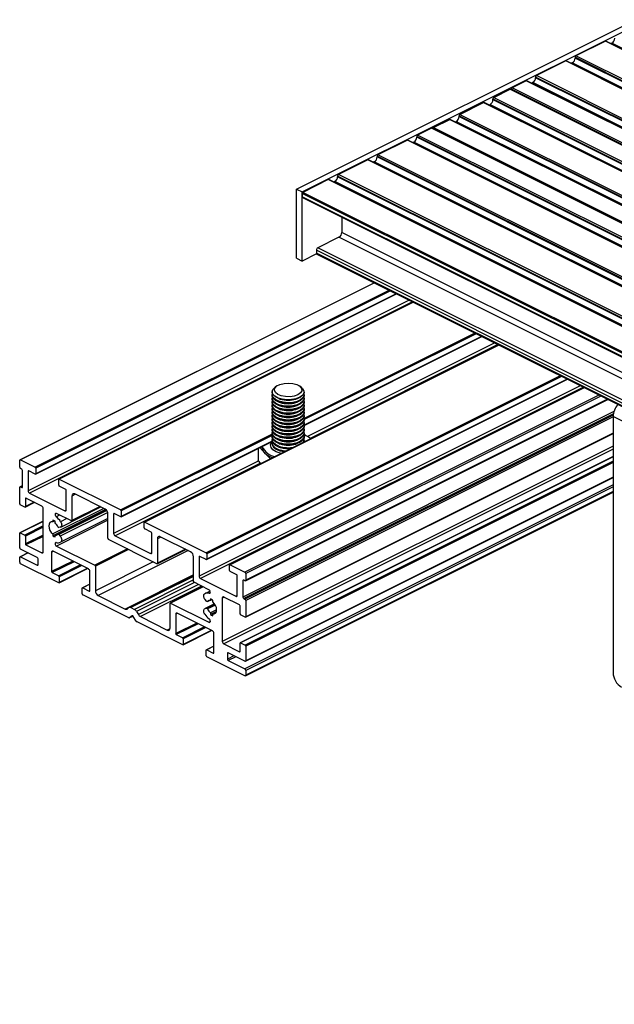
# Model space of a CAD drawing. Units: millimetres. Extents: x 967 to 1795, y 3 to 585.
# Drawn here: x 1367 to 1404, y 188 to 250 of the extents above; entities that cross this region are included whole.
import ezdxf

# ---------------------------------------------------------------- set-up
doc = ezdxf.new("R2010")
doc.units = ezdxf.units.MM

msp = doc.modelspace()

# ---------------------------------------------------------------- linework, layer by layer
at = {"color": 7, "linetype": 'Continuous', "lineweight": 25}
for p, q in [((1384.417, 239.488), (1405.63, 250.095)), ((1384.771, 239.311), (1405.984, 249.918)), ((1403.734, 248.749), (1401.895, 247.83)), ((1536.273, 182.48), (1403.734, 248.749)), ((1536.292, 182.489), (1403.767, 248.752)), ((1404.14, 248.628), (1404.077, 248.596)), ((1536.355, 182.521), (1404.14, 248.628)), ((1534.434, 181.561), (1401.895, 247.83)), ((1401.259, 247.512), (1399.42, 246.593)), ((1533.798, 181.242), (1401.259, 247.512)), ((1533.817, 181.252), (1401.292, 247.514)), ((1401.665, 247.391), (1401.602, 247.359)), ((1533.88, 181.283), (1401.665, 247.391)), ((1401.842, 247.739), (1401.842, 247.695)), ((1534.316, 181.502), (1401.842, 247.739)), ((1534.273, 181.48), (1401.842, 247.695)), ((1531.959, 180.323), (1399.42, 246.593)), ((1398.784, 246.274), (1397.9, 245.832)), ((1531.323, 180.005), (1398.784, 246.274)), ((1531.342, 180.014), (1398.817, 246.276)), ((1399.19, 246.153), (1399.128, 246.121)), ((1531.405, 180.046), (1399.19, 246.153)), ((1399.367, 246.501), (1399.367, 246.458)), ((1531.841, 180.264), (1399.367, 246.501)), ((1531.798, 180.242), (1399.367, 246.458)), ((1396.756, 245.228), (1397.772, 245.736)), ((1397.772, 245.736), (1530.279, 179.483)), ((1530.298, 179.492), (1397.806, 245.738)), ((1397.852, 245.744), (1397.852, 245.715)), ((1530.326, 179.507), (1397.852, 245.744)), ((1530.439, 179.563), (1397.9, 245.832)), ((1394.635, 244.167), (1396.12, 244.91)), ((1396.12, 244.91), (1528.626, 178.657)), ((1528.645, 178.666), (1396.153, 244.912)), ((1396.463, 244.757), (1396.526, 244.788)), ((1396.526, 244.788), (1528.708, 178.697)), ((1396.703, 245.093), (1396.703, 245.137)), ((1396.703, 245.137), (1529.145, 178.916)), ((1396.703, 245.093), (1529.101, 178.894)), ((1396.756, 245.228), (1529.263, 178.975)), ((1394.582, 244.033), (1394.582, 244.076)), ((1394.582, 244.076), (1527.023, 177.855)), ((1394.635, 244.167), (1527.141, 177.914)), ((1392.982, 243.341), (1393.998, 243.849)), ((1393.998, 243.849), (1526.505, 177.596)), ((1526.524, 177.605), (1394.032, 243.851)), ((1394.342, 243.696), (1394.405, 243.728)), ((1394.405, 243.728), (1526.587, 177.637)), ((1394.582, 244.033), (1526.98, 177.833)), ((1392.849, 243.307), (1391.983, 242.874)), ((1524.522, 176.604), (1391.983, 242.874)), ((1525.388, 177.038), (1392.849, 243.307)), ((1525.407, 177.047), (1392.883, 243.309)), ((1392.982, 243.341), (1525.488, 177.088)), ((1391.347, 242.556), (1389.508, 241.637)), ((1523.886, 176.286), (1391.347, 242.556)), ((1523.905, 176.296), (1391.38, 242.558)), ((1391.753, 242.434), (1391.69, 242.403)), ((1523.968, 176.327), (1391.753, 242.434)), ((1391.93, 242.782), (1391.93, 242.739)), ((1524.404, 176.545), (1391.93, 242.782)), ((1524.361, 176.524), (1391.93, 242.739)), ((1522.047, 175.367), (1389.508, 241.637)), ((1388.872, 241.318), (1387.033, 240.399)), ((1521.411, 175.049), (1388.872, 241.318)), ((1521.43, 175.058), (1388.905, 241.32)), ((1389.278, 241.197), (1389.215, 241.165)), ((1521.493, 175.09), (1389.278, 241.197)), ((1389.455, 241.545), (1389.455, 241.502)), ((1521.929, 175.308), (1389.455, 241.545)), ((1521.886, 175.286), (1389.455, 241.502)), ((1519.572, 174.13), (1387.033, 240.399)), ((1386.397, 240.081), (1384.806, 239.285)), ((1518.936, 173.811), (1386.397, 240.081)), ((1518.955, 173.821), (1386.43, 240.083)), ((1386.803, 239.959), (1386.741, 239.928)), ((1519.018, 173.852), (1386.803, 239.959)), ((1386.98, 240.308), (1386.98, 240.264)), ((1519.454, 174.071), (1386.98, 240.308)), ((1519.411, 174.049), (1386.98, 240.264)), ((1384.417, 239.488), (1384.771, 239.311)), ((1384.417, 235.158), (1384.417, 239.488)), ((1384.771, 234.981), (1384.771, 239.311)), ((1517.353, 172.933), (1384.771, 239.224)), ((1384.771, 239.224), (1384.771, 239.008)), ((1517.353, 173.012), (1384.806, 239.285)), ((1517.353, 172.717), (1384.771, 239.008)), ((1384.79, 238.967), (1517.353, 172.686)), ((1387.245, 237.74), (1387.245, 236.781)), ((1517.353, 171.727), (1387.245, 236.781)), ((1387.069, 236.476), (1385.743, 235.813)), ((1517.353, 171.334), (1387.069, 236.476)), ((1385.654, 235.661), (1385.654, 235.488)), ((1517.353, 169.812), (1385.654, 235.661)), ((1517.353, 169.638), (1385.654, 235.488)), ((1517.353, 170.008), (1385.743, 235.813)), ((1384.417, 235.158), (1384.771, 234.981)), ((1385.672, 235.432), (1384.771, 234.981)), ((1385.687, 235.42), (1517.353, 169.587)), ((1389.281, 233.623), (1367.112, 222.539)), ((1389.3, 233.614), (1367.146, 222.537)), ((1390.219, 233.154), (1368.065, 222.077)), ((1390.298, 233.115), (1368.101, 222.016)), ((1391.466, 232.531), (1367.623, 220.609)), ((1391.662, 232.432), (1367.712, 220.457)), ((1368.088, 221.643), (1390.665, 232.931)), ((1390.644, 232.942), (1368.101, 221.67)), ((1391.709, 232.409), (1369.545, 221.327)), ((1391.722, 232.403), (1369.568, 221.326)), ((1395.992, 230.268), (1384.883, 224.714)), ((1395.566, 230.48), (1384.884, 225.139)), ((1384.886, 224.694), (1396.012, 230.258)), ((1395.645, 230.441), (1384.887, 225.062)), ((1397.056, 229.735), (1374.893, 218.654)), ((1397.069, 229.729), (1374.915, 218.652)), ((1396.813, 229.857), (1385.097, 223.999)), ((1397.01, 229.759), (1385.265, 223.886)), ((1400.914, 227.807), (1378.76, 216.73)), ((1378.783, 216.295), (1401.36, 227.584)), ((1400.993, 227.767), (1378.796, 216.669)), ((1401.339, 227.594), (1378.796, 216.322)), ((1402.161, 227.183), (1378.318, 215.262)), ((1402.357, 227.085), (1378.407, 215.11)), ((1402.404, 227.062), (1380.24, 215.98)), ((1402.417, 227.055), (1380.263, 215.978)), ((1383.183, 227.169), (1383.07, 227.089)), ((1384.703, 227.089), (1384.59, 227.169)), ((1403.336, 226.596), (1381.182, 215.519)), ((1381.216, 214.975), (1403.896, 226.316)), ((1403.454, 226.537), (1381.235, 215.427)), ((1403.865, 226.331), (1381.235, 215.016)), ((1382.887, 226.8), (1382.887, 226.788)), ((1382.887, 226.62), (1382.887, 226.571)), ((1382.887, 226.403), (1382.887, 226.355)), ((1383.321, 226.376), (1383.399, 226.349)), ((1384.374, 226.349), (1384.452, 226.376)), ((1384.887, 226.788), (1384.887, 226.8)), ((1384.887, 226.571), (1384.887, 226.62)), ((1384.887, 226.355), (1384.887, 226.403)), ((1382.887, 226.187), (1382.887, 226.138)), ((1382.887, 225.97), (1382.887, 225.922)), ((1382.887, 225.754), (1382.887, 225.705)), ((1383.321, 226.159), (1383.399, 226.132)), ((1383.321, 225.943), (1383.399, 225.916)), ((1383.321, 225.726), (1383.399, 225.699)), ((1384.374, 226.132), (1384.452, 226.159)), ((1384.374, 225.916), (1384.452, 225.943)), ((1384.374, 225.699), (1384.452, 225.726)), ((1384.887, 226.138), (1384.887, 226.187)), ((1384.887, 225.922), (1384.887, 225.97)), ((1384.887, 225.705), (1384.887, 225.754)), ((1404.27, 225.563), (1381.058, 213.957)), ((1404.234, 225.427), (1381.111, 213.865)), ((1404.222, 225.35), (1381.182, 213.83)), ((1404.216, 225.229), (1381.235, 213.739)), ((1382.887, 225.537), (1382.887, 225.489)), ((1382.887, 225.321), (1382.887, 225.272)), ((1382.887, 225.104), (1382.887, 225.056)), ((1383.321, 225.51), (1383.399, 225.483)), ((1383.321, 225.293), (1383.399, 225.266)), ((1383.321, 225.077), (1383.399, 225.05)), ((1384.374, 225.483), (1384.452, 225.51)), ((1384.374, 225.266), (1384.452, 225.293)), ((1384.374, 225.05), (1384.452, 225.077)), ((1384.887, 225.489), (1384.887, 225.537)), ((1384.887, 225.272), (1384.887, 225.321)), ((1384.887, 225.056), (1384.887, 225.104)), ((1404.216, 225.251), (1404.216, 209.229)), ((1405.1, 224.809), (1404.216, 225.251)), ((1382.887, 224.888), (1382.887, 224.839)), ((1382.887, 224.671), (1382.887, 224.623)), ((1382.887, 224.455), (1382.887, 224.406)), ((1383.321, 224.86), (1383.399, 224.833)), ((1383.321, 224.644), (1383.399, 224.617)), ((1383.321, 224.427), (1383.399, 224.4)), ((1384.374, 224.833), (1384.452, 224.86)), ((1384.374, 224.617), (1384.452, 224.644)), ((1384.374, 224.4), (1384.452, 224.427)), ((1384.887, 224.839), (1384.887, 224.888)), ((1384.887, 224.623), (1384.887, 224.671)), ((1384.887, 224.406), (1384.887, 224.455)), ((1382.891, 224.143), (1373.413, 219.404)), ((1382.89, 224.064), (1373.448, 219.343)), ((1381.222, 212.694), (1404.216, 224.191)), ((1404.216, 224.212), (1381.235, 212.721)), ((1382.887, 224.238), (1382.887, 224.19)), ((1382.887, 224.022), (1382.887, 223.973)), ((1382.887, 223.805), (1382.887, 223.757)), ((1383.321, 224.211), (1383.399, 224.184)), ((1383.321, 223.994), (1383.399, 223.967)), ((1383.321, 223.778), (1383.399, 223.751)), ((1384.374, 224.184), (1384.452, 224.211)), ((1384.374, 223.967), (1384.452, 223.994)), ((1384.374, 223.751), (1384.452, 223.778)), ((1384.959, 224.096), (1384.879, 224.1)), ((1384.887, 224.19), (1384.887, 224.238)), ((1384.887, 223.973), (1384.887, 224.022)), ((1384.887, 223.757), (1384.887, 223.805)), ((1385.007, 224.045), (1384.959, 224.096)), ((1373.435, 218.969), (1382.894, 223.698)), ((1382.89, 223.717), (1373.448, 218.996)), ((1404.216, 223.405), (1379.768, 211.181)), ((1404.216, 223.209), (1379.856, 211.029)), ((1382.017, 223.26), (1382.017, 222.514)), ((1382.11, 223.307), (1382.416, 222.981)), ((1382.262, 223.382), (1382.262, 223.326)), ((1382.887, 223.589), (1382.887, 223.543)), ((1383.321, 223.561), (1383.399, 223.534)), ((1383.321, 223.344), (1383.399, 223.318)), ((1384.374, 223.534), (1384.452, 223.561)), ((1384.872, 223.673), (1384.88, 223.647)), ((1384.879, 223.694), (1384.908, 223.661)), ((1367.093, 222.087), (1367.093, 222.498)), ((1367.146, 222.537), (1368.065, 222.077)), ((1404.216, 222.745), (1380.894, 211.085)), ((1404.216, 222.733), (1380.917, 211.083)), ((1382.174, 222.294), (1382.017, 222.514)), ((1382.416, 222.981), (1382.778, 222.596)), ((1367.217, 221.96), (1367.146, 221.996)), ((1368.101, 222.016), (1368.101, 221.67)), ((1382.046, 222.473), (1372.971, 217.936)), ((1382.149, 222.328), (1373.059, 217.783)), ((1404.216, 222.45), (1381.2, 210.942)), ((1404.216, 222.371), (1381.235, 210.881)), ((1367.27, 220.851), (1367.27, 221.869)), ((1367.667, 221.844), (1367.623, 221.822)), ((1367.623, 221.822), (1367.623, 220.609)), ((1368.065, 221.644), (1367.659, 221.848)), ((1369.532, 220.954), (1369.532, 221.3)), ((1369.568, 221.326), (1373.413, 219.404)), ((1381.216, 209.931), (1404.216, 221.431)), ((1404.216, 221.462), (1381.235, 209.971)), ((1367.093, 219.792), (1367.093, 220.81)), ((1367.27, 220.929), (1367.112, 220.85)), ((1367.27, 220.91), (1367.146, 220.848)), ((1367.146, 220.848), (1367.217, 220.813)), ((1367.269, 220.839), (1367.217, 220.813)), ((1369.974, 220.69), (1369.568, 220.893)), ((1404.216, 220.974), (1381.182, 209.457)), ((1404.216, 220.856), (1381.235, 209.365)), ((1367.49, 220.135), (1367.446, 220.113)), ((1367.446, 220.113), (1367.446, 219.615)), ((1368.472, 219.644), (1367.482, 220.139)), ((1367.712, 220.457), (1369.921, 219.352)), ((1370.01, 219.416), (1370.01, 220.629)), ((1370.58, 220.387), (1370.363, 220.279)), ((1370.363, 220.279), (1370.363, 218.741)), ((1372.44, 219.457), (1370.54, 220.407)), ((1381.216, 209.022), (1404.216, 220.522)), ((1404.216, 220.553), (1381.235, 209.062)), ((1367.411, 219.59), (1367.128, 219.731)), ((1367.433, 219.588), (1368.008, 219.876)), ((1367.988, 219.886), (1367.446, 219.615)), ((1368.56, 216.785), (1368.56, 219.491)), ((1372.356, 219.499), (1369.161, 217.902)), ((1372.464, 219.443), (1369.161, 217.791)), ((1372.489, 219.424), (1369.302, 217.831)), ((1369.656, 218.337), (1372.167, 219.593)), ((1370.35, 218.714), (1372.138, 219.608)), ((1372.117, 219.618), (1370.363, 218.741)), ((1369.59, 219.085), (1369.376, 218.978)), ((1370.328, 218.716), (1369.395, 219.182)), ((1372.514, 219.401), (1369.493, 217.89)), ((1372.54, 219.369), (1369.543, 217.87)), ((1372.602, 219.248), (1369.632, 217.763)), ((1372.617, 218.877), (1369.655, 217.396)), ((1370.034, 218.863), (1369.655, 218.673)), ((1370.008, 219.395), (1369.921, 219.352)), ((1372.617, 217.615), (1372.617, 219.152)), ((1373.014, 219.17), (1372.971, 219.148)), ((1372.971, 219.148), (1372.971, 217.936)), ((1373.413, 218.97), (1373.006, 219.174)), ((1373.448, 219.343), (1373.448, 218.996)), ((1368.56, 218.706), (1367.106, 217.979)), ((1368.56, 218.693), (1367.128, 217.977)), ((1368.56, 218.411), (1367.411, 217.836)), ((1368.56, 218.332), (1367.446, 217.775)), ((1369.161, 218.772), (1369.161, 218.662)), ((1369.276, 218.719), (1369.161, 218.662)), ((1369.302, 218.591), (1369.302, 218.701)), ((1372.617, 218.758), (1369.395, 217.147)), ((1369.632, 218.329), (1369.543, 218.311)), ((1374.88, 218.28), (1374.88, 218.627)), ((1374.915, 218.652), (1378.76, 216.73)), ((1375.322, 218.016), (1374.915, 218.219)), ((1367.093, 217.042), (1367.093, 217.952)), ((1367.128, 217.977), (1367.411, 217.836)), ((1368.56, 217.834), (1367.446, 217.277)), ((1367.446, 217.775), (1367.446, 217.277)), ((1368.56, 217.755), (1367.482, 217.216)), ((1369.161, 217.902), (1369.161, 217.791)), ((1369.302, 217.721), (1369.302, 217.831)), ((1369.543, 217.87), (1369.632, 217.763)), ((1373.059, 217.783), (1375.269, 216.678)), ((1375.357, 216.742), (1375.357, 217.955)), ((1375.927, 217.713), (1375.711, 217.605)), ((1375.711, 217.605), (1375.711, 216.068)), ((1377.788, 216.783), (1375.888, 217.733)), ((1368.189, 216.43), (1367.146, 216.951)), ((1367.482, 217.216), (1368.472, 216.721)), ((1369.395, 217.147), (1371.795, 215.947)), ((1373.83, 216.965), (1371.795, 215.947)), ((1375.675, 216.042), (1372.653, 217.554)), ((1367.093, 216.133), (1367.093, 216.436)), ((1367.603, 216.722), (1367.112, 216.477)), ((1367.622, 216.713), (1367.146, 216.475)), ((1367.146, 216.475), (1368.189, 215.953)), ((1368.242, 215.992), (1368.242, 216.338)), ((1368.558, 216.764), (1368.472, 216.721)), ((1369.199, 216.812), (1369.09, 216.758)), ((1369.09, 216.758), (1369.09, 215.546)), ((1371.389, 215.717), (1369.179, 216.822)), ((1373.909, 216.925), (1371.831, 215.886)), ((1377.636, 216.859), (1372.007, 214.044)), ((1375.355, 216.722), (1375.269, 216.678)), ((1375.698, 216.041), (1377.485, 216.934)), ((1377.464, 216.945), (1375.711, 216.068)), ((1377.965, 214.897), (1377.965, 216.478)), ((1378.362, 216.496), (1378.318, 216.474)), ((1378.318, 216.474), (1378.318, 215.262)), ((1378.76, 216.297), (1378.354, 216.5)), ((1378.796, 216.669), (1378.796, 216.322)), ((1369.532, 214.848), (1367.146, 216.042)), ((1368.241, 215.979), (1368.189, 215.953)), ((1370.411, 216.206), (1369.09, 215.546)), ((1370.49, 216.167), (1369.126, 215.485)), ((1370.896, 215.963), (1369.532, 215.281)), ((1369.555, 214.847), (1371.342, 215.741)), ((1370.975, 215.924), (1369.568, 215.22)), ((1371.321, 215.751), (1369.568, 214.874)), ((1375.446, 216.157), (1371.831, 214.349)), ((1371.831, 215.886), (1371.831, 214.349)), ((1380.227, 215.606), (1380.227, 215.953)), ((1380.263, 215.978), (1381.182, 215.519)), ((1369.126, 215.485), (1369.532, 215.281)), ((1369.568, 215.22), (1369.568, 214.874)), ((1371.477, 214.352), (1371.477, 215.565)), ((1377.965, 215.343), (1373.687, 213.204)), ((1377.965, 215.309), (1373.942, 213.298)), ((1377.965, 215.246), (1374.054, 213.291)), ((1378.407, 215.11), (1380.616, 214.005)), ((1380.669, 215.342), (1380.263, 215.545)), ((1380.705, 214.069), (1380.705, 215.281)), ((1381.235, 215.427), (1381.235, 215.016)), ((1371, 214.158), (1371, 214.505)), ((1371.477, 214.764), (1371.013, 214.532)), ((1371.477, 214.751), (1371.035, 214.53)), ((1371.035, 214.53), (1371.442, 214.327)), ((1377.965, 215.027), (1374.274, 213.181)), ((1378.024, 214.868), (1374.399, 213.055)), ((1378.285, 214.737), (1374.516, 212.853)), ((1378.473, 214.643), (1374.641, 212.727)), ((1378.555, 214.602), (1376.51, 213.58)), ((1378.568, 214.596), (1376.533, 213.578)), ((1378.933, 214.413), (1377.965, 214.897)), ((1381.123, 215.007), (1381.058, 214.974)), ((1381.058, 214.974), (1381.058, 213.957)), ((1381.182, 214.978), (1381.111, 215.013)), ((1373.928, 212.65), (1371.035, 214.097)), ((1371.476, 214.344), (1371.442, 214.327)), ((1372.007, 214.044), (1373.687, 213.204)), ((1379.005, 214.331), (1378.673, 214.165)), ((1379.014, 214.221), (1378.952, 214.19)), ((1379.876, 213.942), (1379.768, 213.888)), ((1379.768, 213.888), (1379.768, 211.181)), ((1380.846, 213.457), (1379.856, 213.952)), ((1380.703, 214.048), (1380.616, 214.005)), ((1381.111, 213.865), (1381.182, 213.83)), ((1373.812, 213.205), (1373.929, 213.29)), ((1374.054, 213.291), (1374.274, 213.181)), ((1376.497, 212.015), (1376.497, 213.553)), ((1376.533, 213.578), (1378.933, 212.378)), ((1379.287, 213.531), (1378.672, 213.223)), ((1378.785, 213.69), (1378.696, 213.798)), ((1379.289, 213.528), (1378.696, 213.231)), ((1378.696, 213.231), (1378.785, 213.25)), ((1379.302, 213.508), (1378.785, 213.25)), ((1378.835, 213.67), (1378.964, 213.735)), ((1378.959, 213.734), (1378.842, 213.676)), ((1379.334, 213.453), (1378.842, 213.207)), ((1379.025, 213.84), (1379.025, 213.73)), ((1379.14, 213.787), (1379.025, 213.73)), ((1379.167, 213.659), (1379.167, 213.769)), ((1380.881, 212.898), (1380.881, 213.396)), ((1381.235, 213.739), (1381.235, 212.721)), ((1373.951, 212.649), (1374.181, 212.764)), ((1374.126, 212.776), (1373.953, 212.651)), ((1374.181, 212.764), (1373.953, 212.651)), ((1374.135, 212.78), (1374.126, 212.776)), ((1374.375, 212.44), (1374.201, 212.739)), ((1374.399, 213.055), (1374.516, 212.853)), ((1374.641, 212.727), (1376.321, 211.887)), ((1376.959, 212.932), (1376.851, 212.878)), ((1376.851, 212.878), (1376.851, 211.665)), ((1379.149, 211.837), (1376.939, 212.942)), ((1379.414, 213.164), (1379.025, 212.97)), ((1379.4, 213.046), (1379.025, 212.859)), ((1379.025, 212.97), (1379.025, 212.859)), ((1379.386, 213.009), (1379.167, 212.899)), ((1379.167, 212.789), (1379.167, 212.899)), ((1381.2, 212.695), (1380.917, 212.837)), ((1377.293, 210.968), (1374.4, 212.415)), ((1378.172, 212.326), (1376.851, 211.665)), ((1378.25, 212.286), (1376.886, 211.604)), ((1378.657, 212.083), (1377.293, 211.401)), ((1378.736, 212.044), (1377.328, 211.34)), ((1379.02, 212.421), (1378.933, 212.378)), ((1376.494, 211.974), (1376.321, 211.887)), ((1376.886, 211.604), (1377.293, 211.401)), ((1377.315, 210.967), (1379.103, 211.86)), ((1379.082, 211.871), (1377.328, 210.994)), ((1379.237, 210.472), (1379.237, 211.685)), ((1377.328, 211.34), (1377.328, 210.994)), ((1379.237, 210.883), (1378.773, 210.651)), ((1379.237, 210.871), (1378.796, 210.65)), ((1379.856, 211.029), (1380.846, 210.534)), ((1380.881, 210.56), (1380.881, 211.058)), ((1380.917, 211.083), (1381.2, 210.942)), ((1381.235, 210.881), (1381.235, 209.971)), ((1378.76, 210.278), (1378.76, 210.624)), ((1378.796, 210.65), (1379.202, 210.447)), ((1381.182, 209.024), (1378.796, 210.217)), ((1379.237, 210.464), (1379.202, 210.447)), ((1380.151, 210.449), (1380.086, 210.416)), ((1380.086, 210.416), (1380.086, 210.07)), ((1380.497, 210.275), (1380.086, 210.07)), ((1381.182, 209.933), (1380.139, 210.454)), ((1380.615, 210.216), (1380.139, 209.978)), ((1380.881, 210.551), (1380.846, 210.534)), ((1380.139, 209.978), (1381.182, 209.457)), ((1381.235, 209.365), (1381.235, 209.062))]:
    msp.add_line(p, q, dxfattribs=at)
at = {"color": 7, "linetype": 'Continuous', "lineweight": 25, "flags": 128}
for points in [[(1384.703, 227.089), (1384.792, 227.013), (1384.877, 226.87), (1384.874, 226.721), (1384.783, 226.579), (1384.613, 226.457), (1384.378, 226.365), (1384.1, 226.312), (1383.802, 226.302), (1383.512, 226.337), (1383.256, 226.412), (1383.055, 226.523), (1382.928, 226.657), (1382.887, 226.805), (1382.934, 226.952), (1383.066, 227.086), (1383.066, 227.086)], [(1383.18, 227.166), (1383.378, 227.268), (1383.631, 227.332), (1383.912, 227.351), (1384.19, 227.323), (1384.435, 227.252), (1384.621, 227.145), (1384.728, 227.014), (1384.743, 226.872), (1384.665, 226.736), (1384.503, 226.619), (1384.274, 226.536), (1384.004, 226.494), (1383.72, 226.498), (1383.455, 226.548), (1383.236, 226.638), (1383.088, 226.759), (1383.027, 226.897), (1383.058, 227.038), (1383.18, 227.166)], [(1383.315, 226.377), (1383.099, 226.48), (1382.952, 226.61), (1382.889, 226.755), (1382.887, 226.788)], [(1383.315, 226.161), (1383.099, 226.263), (1382.952, 226.393), (1382.889, 226.539), (1382.887, 226.571)], [(1383.315, 225.944), (1383.099, 226.047), (1382.952, 226.177), (1382.889, 226.322), (1382.887, 226.355)], [(1383.315, 226.209), (1383.099, 226.312), (1382.952, 226.442), (1382.889, 226.587), (1382.901, 226.704)], [(1383.315, 225.993), (1383.099, 226.095), (1382.952, 226.225), (1382.889, 226.371), (1382.901, 226.487)], [(1383.315, 225.776), (1383.099, 225.879), (1382.952, 226.009), (1382.889, 226.154), (1382.901, 226.271)], [(1384.887, 226.788), (1384.883, 226.746), (1384.814, 226.601), (1384.662, 226.472), (1384.442, 226.372), (1384.172, 226.309), (1383.877, 226.288), (1383.583, 226.312), (1383.315, 226.377)], [(1384.872, 226.704), (1384.883, 226.578), (1384.814, 226.433), (1384.662, 226.304), (1384.442, 226.204), (1384.172, 226.141), (1383.877, 226.12), (1383.583, 226.143), (1383.315, 226.209)], [(1384.887, 226.571), (1384.883, 226.529), (1384.814, 226.384), (1384.662, 226.256), (1384.442, 226.156), (1384.172, 226.092), (1383.877, 226.071), (1383.583, 226.095), (1383.315, 226.161)], [(1384.872, 226.488), (1384.883, 226.361), (1384.814, 226.216), (1384.662, 226.088), (1384.442, 225.987), (1384.172, 225.924), (1383.877, 225.903), (1383.583, 225.927), (1383.315, 225.993)], [(1384.887, 226.355), (1384.883, 226.313), (1384.814, 226.168), (1384.662, 226.039), (1384.442, 225.939), (1384.172, 225.876), (1383.877, 225.855), (1383.583, 225.878), (1383.315, 225.944)], [(1384.869, 226.28), (1384.883, 226.145), (1384.814, 226), (1384.662, 225.871), (1384.442, 225.771), (1384.172, 225.708), (1383.877, 225.687), (1383.583, 225.71), (1383.315, 225.776)], [(1383.315, 225.728), (1383.099, 225.83), (1382.952, 225.96), (1382.889, 226.106), (1382.887, 226.138)], [(1383.315, 225.511), (1383.099, 225.614), (1382.952, 225.744), (1382.889, 225.889), (1382.887, 225.922)], [(1383.315, 225.295), (1383.099, 225.397), (1382.952, 225.527), (1382.889, 225.673), (1382.887, 225.705)], [(1383.315, 225.56), (1383.099, 225.662), (1382.952, 225.792), (1382.889, 225.938), (1382.901, 226.054)], [(1383.315, 225.343), (1383.099, 225.446), (1382.952, 225.576), (1382.889, 225.721), (1382.903, 225.843)], [(1383.315, 225.127), (1383.099, 225.229), (1382.952, 225.359), (1382.889, 225.505), (1382.901, 225.621)], [(1384.887, 226.138), (1384.883, 226.096), (1384.814, 225.951), (1384.662, 225.823), (1384.442, 225.723), (1384.172, 225.659), (1383.877, 225.638), (1383.583, 225.662), (1383.315, 225.728)], [(1384.872, 226.054), (1384.883, 225.928), (1384.814, 225.783), (1384.662, 225.655), (1384.442, 225.554), (1384.172, 225.491), (1383.877, 225.47), (1383.583, 225.494), (1383.315, 225.56)], [(1384.887, 225.922), (1384.883, 225.88), (1384.814, 225.735), (1384.662, 225.606), (1384.442, 225.506), (1384.172, 225.443), (1383.877, 225.422), (1383.583, 225.445), (1383.315, 225.511)], [(1384.872, 225.838), (1384.883, 225.712), (1384.814, 225.567), (1384.662, 225.438), (1384.442, 225.338), (1384.172, 225.275), (1383.877, 225.254), (1383.583, 225.277), (1383.315, 225.343)], [(1384.887, 225.705), (1384.883, 225.663), (1384.814, 225.518), (1384.662, 225.39), (1384.442, 225.29), (1384.172, 225.226), (1383.877, 225.205), (1383.583, 225.229), (1383.315, 225.295)], [(1384.874, 225.617), (1384.883, 225.495), (1384.814, 225.35), (1384.662, 225.222), (1384.442, 225.121), (1384.172, 225.058), (1383.877, 225.037), (1383.583, 225.061), (1383.315, 225.127)], [(1383.315, 225.078), (1383.099, 225.181), (1382.952, 225.311), (1382.889, 225.456), (1382.887, 225.489)], [(1383.315, 224.862), (1383.099, 224.964), (1382.952, 225.094), (1382.889, 225.24), (1382.887, 225.272)], [(1383.315, 224.645), (1383.099, 224.748), (1382.952, 224.878), (1382.889, 225.023), (1382.887, 225.056)], [(1383.315, 224.91), (1383.099, 225.013), (1382.952, 225.143), (1382.889, 225.288), (1382.901, 225.405)], [(1383.315, 224.694), (1383.099, 224.796), (1382.952, 224.926), (1382.889, 225.072), (1382.901, 225.188)], [(1383.315, 224.477), (1383.099, 224.58), (1382.952, 224.709), (1382.889, 224.855), (1382.901, 224.972)], [(1384.887, 225.489), (1384.883, 225.447), (1384.814, 225.302), (1384.662, 225.173), (1384.442, 225.073), (1384.172, 225.01), (1383.877, 224.989), (1383.583, 225.012), (1383.315, 225.078)], [(1384.872, 225.405), (1384.883, 225.279), (1384.814, 225.134), (1384.662, 225.005), (1384.442, 224.905), (1384.172, 224.842), (1383.877, 224.821), (1383.583, 224.844), (1383.315, 224.91)], [(1384.887, 225.272), (1384.883, 225.23), (1384.814, 225.085), (1384.662, 224.957), (1384.442, 224.857), (1384.172, 224.793), (1383.877, 224.772), (1383.583, 224.796), (1383.315, 224.862)], [(1384.872, 225.188), (1384.883, 225.062), (1384.814, 224.917), (1384.662, 224.789), (1384.442, 224.688), (1384.172, 224.625), (1383.877, 224.604), (1383.583, 224.628), (1383.315, 224.694)], [(1384.887, 225.056), (1384.883, 225.014), (1384.814, 224.869), (1384.662, 224.74), (1384.442, 224.64), (1384.172, 224.577), (1383.877, 224.556), (1383.583, 224.579), (1383.315, 224.645)], [(1384.872, 224.972), (1384.883, 224.846), (1384.814, 224.701), (1384.662, 224.572), (1384.442, 224.472), (1384.172, 224.409), (1383.877, 224.388), (1383.583, 224.411), (1383.315, 224.477)], [(1383.315, 224.429), (1383.099, 224.531), (1382.952, 224.661), (1382.889, 224.807), (1382.887, 224.839)], [(1383.315, 224.212), (1383.099, 224.315), (1382.952, 224.445), (1382.889, 224.59), (1382.887, 224.623)], [(1383.315, 223.996), (1383.099, 224.098), (1382.952, 224.228), (1382.889, 224.374), (1382.887, 224.406)], [(1383.315, 224.261), (1383.099, 224.363), (1382.952, 224.493), (1382.889, 224.639), (1382.901, 224.755)], [(1383.315, 224.044), (1383.099, 224.147), (1382.952, 224.276), (1382.889, 224.422), (1382.901, 224.539)], [(1384.887, 224.839), (1384.883, 224.797), (1384.814, 224.652), (1384.662, 224.524), (1384.442, 224.423), (1384.172, 224.36), (1383.877, 224.339), (1383.583, 224.363), (1383.315, 224.429)], [(1384.872, 224.755), (1384.883, 224.629), (1384.814, 224.484), (1384.662, 224.356), (1384.442, 224.255), (1384.172, 224.192), (1383.877, 224.171), (1383.583, 224.195), (1383.315, 224.261)], [(1384.887, 224.623), (1384.883, 224.581), (1384.814, 224.436), (1384.662, 224.307), (1384.442, 224.207), (1384.172, 224.144), (1383.877, 224.123), (1383.583, 224.146), (1383.315, 224.212)], [(1384.872, 224.539), (1384.883, 224.413), (1384.814, 224.268), (1384.662, 224.139), (1384.442, 224.039), (1384.172, 223.975), (1383.877, 223.955), (1383.583, 223.978), (1383.315, 224.044)], [(1384.887, 224.406), (1384.883, 224.364), (1384.814, 224.219), (1384.662, 224.091), (1384.442, 223.99), (1384.172, 223.927), (1383.877, 223.906), (1383.583, 223.93), (1383.315, 223.996)], [(1383.315, 223.779), (1383.099, 223.882), (1382.952, 224.012), (1382.889, 224.157), (1382.887, 224.19)], [(1383.315, 223.563), (1383.099, 223.665), (1382.952, 223.795), (1382.889, 223.941), (1382.887, 223.973)], [(1383.315, 223.346), (1383.099, 223.449), (1382.952, 223.579), (1382.889, 223.724), (1382.887, 223.757)], [(1383.315, 223.828), (1383.099, 223.93), (1382.952, 224.06), (1382.889, 224.206), (1382.901, 224.322)], [(1383.315, 223.611), (1383.099, 223.714), (1382.952, 223.843), (1382.889, 223.989), (1382.9, 224.102)], [(1383.315, 223.395), (1383.099, 223.497), (1382.952, 223.627), (1382.889, 223.773), (1382.901, 223.889)], [(1384.872, 224.322), (1384.883, 224.196), (1384.814, 224.051), (1384.662, 223.923), (1384.442, 223.822), (1384.172, 223.759), (1383.877, 223.738), (1383.583, 223.762), (1383.315, 223.828)], [(1384.887, 224.19), (1384.883, 224.148), (1384.814, 224.003), (1384.662, 223.874), (1384.442, 223.774), (1384.172, 223.711), (1383.877, 223.69), (1383.583, 223.713), (1383.315, 223.779)], [(1384.874, 224.1), (1384.883, 223.98), (1384.814, 223.835), (1384.662, 223.706), (1384.442, 223.606), (1384.172, 223.542), (1383.877, 223.522), (1383.583, 223.545), (1383.315, 223.611)], [(1384.887, 223.973), (1384.883, 223.931), (1384.814, 223.786), (1384.662, 223.658), (1384.442, 223.557), (1384.172, 223.494), (1383.877, 223.473), (1383.583, 223.497), (1383.315, 223.563)], [(1384.887, 223.757), (1384.883, 223.715), (1384.857, 223.636)], [(1383.477, 222.946), (1383.393, 222.965), (1383.136, 223.054), (1382.94, 223.176), (1382.821, 223.321), (1382.787, 223.476), (1382.843, 223.63), (1382.895, 223.694)], [(1382.887, 223.543), (1382.896, 223.473), (1382.982, 223.33), (1383.147, 223.206), (1383.378, 223.112), (1383.655, 223.056), (1383.691, 223.053)], [(1383.315, 223.178), (1383.099, 223.281), (1382.952, 223.41), (1382.889, 223.556), (1382.901, 223.673)], [(1383.77, 223.092), (1383.583, 223.112), (1383.315, 223.178)], [(1367.093, 222.498), (1367.094, 222.511), (1367.097, 222.521), (1367.102, 222.53), (1367.108, 222.537), (1367.116, 222.541), (1367.126, 222.542), (1367.136, 222.541), (1367.146, 222.537)], [(1367.659, 221.848), (1367.652, 221.85), (1367.645, 221.851), (1367.639, 221.85), (1367.634, 221.847), (1367.629, 221.843), (1367.626, 221.837), (1367.624, 221.83), (1367.623, 221.822)], [(1368.101, 221.67), (1368.1, 221.662), (1368.098, 221.655), (1368.095, 221.649), (1368.09, 221.644), (1368.085, 221.642), (1368.079, 221.641), (1368.072, 221.642), (1368.065, 221.644)], [(1369.532, 221.3), (1369.533, 221.308), (1369.535, 221.316), (1369.538, 221.321), (1369.543, 221.326), (1369.548, 221.328), (1369.554, 221.329), (1369.561, 221.329), (1369.568, 221.326)], [(1367.093, 220.81), (1367.094, 220.822), (1367.097, 220.833), (1367.102, 220.841), (1367.108, 220.848), (1367.116, 220.852), (1367.126, 220.853), (1367.136, 220.852), (1367.146, 220.848)], [(1367.217, 220.813), (1367.227, 220.809), (1367.237, 220.808), (1367.246, 220.809), (1367.254, 220.813), (1367.261, 220.82), (1367.266, 220.828), (1367.269, 220.839), (1367.27, 220.851)], [(1367.482, 220.139), (1367.475, 220.142), (1367.468, 220.142), (1367.462, 220.141), (1367.457, 220.139), (1367.452, 220.134), (1367.449, 220.129), (1367.447, 220.121), (1367.446, 220.113)], [(1370.54, 220.407), (1370.506, 220.42), (1370.472, 220.424), (1370.442, 220.419), (1370.415, 220.406), (1370.393, 220.384), (1370.377, 220.355), (1370.367, 220.319), (1370.363, 220.279)], [(1367.446, 219.615), (1367.446, 219.607), (1367.444, 219.6), (1367.44, 219.594), (1367.436, 219.59), (1367.431, 219.587), (1367.425, 219.586), (1367.418, 219.587), (1367.411, 219.59)], [(1369.921, 219.352), (1369.939, 219.346), (1369.955, 219.344), (1369.97, 219.346), (1369.984, 219.353), (1369.995, 219.364), (1370.003, 219.378), (1370.008, 219.396), (1370.01, 219.416)], [(1369.395, 219.182), (1369.363, 219.191), (1369.336, 219.184), (1369.316, 219.163), (1369.307, 219.13), (1369.309, 219.089), (1369.323, 219.047), (1369.346, 219.008), (1369.376, 218.978)], [(1373.006, 219.174), (1372.999, 219.176), (1372.993, 219.177), (1372.986, 219.176), (1372.981, 219.174), (1372.977, 219.169), (1372.973, 219.163), (1372.971, 219.156), (1372.971, 219.148)], [(1373.448, 218.996), (1373.447, 218.988), (1373.445, 218.981), (1373.442, 218.975), (1373.438, 218.971), (1373.432, 218.968), (1373.426, 218.967), (1373.42, 218.968), (1373.413, 218.97)], [(1369.161, 218.662), (1369.063, 218.661), (1368.983, 218.614), (1368.932, 218.525), (1368.914, 218.405), (1368.932, 218.268), (1368.983, 218.128), (1369.063, 218.001), (1369.161, 217.902)], [(1369.655, 218.673), (1369.685, 218.621), (1369.706, 218.565), (1369.718, 218.509), (1369.72, 218.456), (1369.712, 218.409), (1369.693, 218.371), (1369.666, 218.344), (1369.632, 218.329)], [(1370.363, 218.741), (1370.363, 218.733), (1370.361, 218.726), (1370.357, 218.72), (1370.353, 218.716), (1370.348, 218.713), (1370.341, 218.712), (1370.335, 218.713), (1370.328, 218.716)], [(1374.88, 218.627), (1374.881, 218.635), (1374.883, 218.642), (1374.886, 218.648), (1374.89, 218.652), (1374.896, 218.655), (1374.902, 218.656), (1374.908, 218.655), (1374.915, 218.652)], [(1367.093, 217.952), (1367.094, 217.96), (1367.096, 217.967), (1367.099, 217.973), (1367.103, 217.977), (1367.109, 217.98), (1367.115, 217.981), (1367.121, 217.98), (1367.128, 217.977)], [(1369.486, 217.885), (1369.491, 217.889), (1369.498, 217.892), (1369.505, 217.893), (1369.512, 217.892), (1369.52, 217.889), (1369.528, 217.884), (1369.536, 217.878), (1369.543, 217.87)], [(1369.632, 217.763), (1369.666, 217.715), (1369.693, 217.661), (1369.712, 217.604), (1369.72, 217.549), (1369.718, 217.497), (1369.706, 217.453), (1369.685, 217.419), (1369.655, 217.396)], [(1375.888, 217.733), (1375.853, 217.746), (1375.82, 217.75), (1375.789, 217.746), (1375.763, 217.732), (1375.741, 217.71), (1375.724, 217.681), (1375.714, 217.645), (1375.711, 217.605)], [(1369.376, 217.371), (1369.346, 217.37), (1369.323, 217.355), (1369.309, 217.326), (1369.307, 217.288), (1369.316, 217.245), (1369.336, 217.204), (1369.363, 217.17), (1369.395, 217.147)], [(1367.093, 216.436), (1367.094, 216.448), (1367.097, 216.459), (1367.102, 216.468), (1367.108, 216.474), (1367.116, 216.478), (1367.126, 216.48), (1367.136, 216.479), (1367.146, 216.475)], [(1368.472, 216.721), (1368.489, 216.715), (1368.506, 216.712), (1368.521, 216.715), (1368.534, 216.722), (1368.545, 216.732), (1368.553, 216.747), (1368.558, 216.765), (1368.56, 216.785)], [(1369.179, 216.822), (1369.162, 216.829), (1369.145, 216.831), (1369.13, 216.829), (1369.116, 216.822), (1369.105, 216.811), (1369.097, 216.796), (1369.092, 216.778), (1369.09, 216.758)], [(1375.269, 216.678), (1375.286, 216.672), (1375.303, 216.67), (1375.318, 216.672), (1375.331, 216.679), (1375.342, 216.69), (1375.35, 216.704), (1375.356, 216.722), (1375.357, 216.742)], [(1378.354, 216.5), (1378.347, 216.503), (1378.34, 216.504), (1378.334, 216.503), (1378.329, 216.5), (1378.324, 216.495), (1378.321, 216.49), (1378.319, 216.483), (1378.318, 216.474)], [(1368.189, 215.953), (1368.199, 215.949), (1368.209, 215.948), (1368.218, 215.949), (1368.226, 215.953), (1368.233, 215.96), (1368.238, 215.969), (1368.241, 215.979), (1368.242, 215.992)], [(1375.711, 216.068), (1375.71, 216.06), (1375.708, 216.053), (1375.705, 216.047), (1375.7, 216.042), (1375.695, 216.04), (1375.689, 216.039), (1375.682, 216.04), (1375.675, 216.042)], [(1378.796, 216.322), (1378.795, 216.314), (1378.793, 216.307), (1378.79, 216.301), (1378.785, 216.297), (1378.78, 216.294), (1378.774, 216.293), (1378.767, 216.294), (1378.76, 216.297)], [(1380.227, 215.953), (1380.228, 215.961), (1380.23, 215.968), (1380.233, 215.974), (1380.238, 215.978), (1380.243, 215.981), (1380.249, 215.982), (1380.256, 215.981), (1380.263, 215.978)], [(1369.568, 214.874), (1369.567, 214.866), (1369.565, 214.859), (1369.562, 214.853), (1369.557, 214.849), (1369.552, 214.846), (1369.546, 214.845), (1369.539, 214.846), (1369.532, 214.848)], [(1371, 214.505), (1371, 214.513), (1371.002, 214.52), (1371.006, 214.526), (1371.01, 214.53), (1371.015, 214.533), (1371.021, 214.534), (1371.028, 214.533), (1371.035, 214.53)], [(1381.111, 215.013), (1381.101, 215.017), (1381.091, 215.018), (1381.082, 215.017), (1381.074, 215.013), (1381.067, 215.006), (1381.062, 214.997), (1381.059, 214.987), (1381.058, 214.974)], [(1381.235, 215.016), (1381.234, 215.004), (1381.231, 214.993), (1381.226, 214.984), (1381.219, 214.978), (1381.211, 214.974), (1381.202, 214.972), (1381.192, 214.974), (1381.182, 214.978)], [(1371.442, 214.327), (1371.448, 214.324), (1371.455, 214.323), (1371.461, 214.324), (1371.467, 214.327), (1371.471, 214.331), (1371.474, 214.337), (1371.476, 214.344), (1371.477, 214.352)], [(1378.696, 213.798), (1378.662, 213.846), (1378.635, 213.9), (1378.616, 213.956), (1378.608, 214.012), (1378.61, 214.063), (1378.622, 214.107), (1378.643, 214.142), (1378.673, 214.165)], [(1378.952, 214.19), (1378.982, 214.19), (1379.005, 214.206), (1379.019, 214.235), (1379.021, 214.273), (1379.012, 214.315), (1378.992, 214.356), (1378.965, 214.39), (1378.933, 214.413)], [(1379.856, 213.952), (1379.839, 213.958), (1379.822, 213.96), (1379.807, 213.958), (1379.794, 213.951), (1379.783, 213.94), (1379.775, 213.926), (1379.769, 213.908), (1379.768, 213.888)], [(1380.616, 214.005), (1380.634, 213.998), (1380.65, 213.996), (1380.665, 213.998), (1380.679, 214.005), (1380.69, 214.016), (1380.698, 214.031), (1380.703, 214.048), (1380.705, 214.069)], [(1376.497, 213.553), (1376.498, 213.561), (1376.5, 213.568), (1376.503, 213.574), (1376.508, 213.578), (1376.513, 213.581), (1376.519, 213.582), (1376.526, 213.581), (1376.533, 213.578)], [(1378.842, 213.676), (1378.837, 213.671), (1378.83, 213.668), (1378.823, 213.668), (1378.815, 213.669), (1378.807, 213.672), (1378.8, 213.676), (1378.792, 213.683), (1378.785, 213.69)], [(1379.167, 212.899), (1379.265, 212.9), (1379.345, 212.947), (1379.396, 213.035), (1379.414, 213.155), (1379.396, 213.293), (1379.345, 213.433), (1379.265, 213.56), (1379.167, 213.659)], [(1374.201, 212.739), (1374.193, 212.751), (1374.184, 212.761), (1374.174, 212.77), (1374.164, 212.776), (1374.154, 212.78), (1374.144, 212.782), (1374.134, 212.78), (1374.126, 212.776)], [(1376.939, 212.942), (1376.922, 212.949), (1376.906, 212.951), (1376.89, 212.948), (1376.877, 212.942), (1376.866, 212.931), (1376.858, 212.916), (1376.853, 212.898), (1376.851, 212.878)], [(1378.673, 212.887), (1378.643, 212.94), (1378.622, 212.996), (1378.61, 213.052), (1378.608, 213.105), (1378.616, 213.152), (1378.635, 213.19), (1378.662, 213.217), (1378.696, 213.231)], [(1381.235, 212.721), (1381.234, 212.713), (1381.232, 212.706), (1381.229, 212.7), (1381.225, 212.696), (1381.219, 212.693), (1381.213, 212.692), (1381.207, 212.693), (1381.2, 212.695)], [(1378.933, 212.378), (1378.965, 212.369), (1378.992, 212.376), (1379.012, 212.398), (1379.021, 212.431), (1379.019, 212.471), (1379.005, 212.514), (1378.982, 212.553), (1378.952, 212.583)], [(1376.321, 211.887), (1376.355, 211.874), (1376.388, 211.87), (1376.419, 211.875), (1376.446, 211.888), (1376.468, 211.91), (1376.484, 211.939), (1376.494, 211.975), (1376.497, 212.015)], [(1377.328, 210.994), (1377.328, 210.986), (1377.326, 210.979), (1377.322, 210.973), (1377.318, 210.968), (1377.313, 210.966), (1377.306, 210.965), (1377.3, 210.966), (1377.293, 210.968)], [(1380.881, 211.058), (1380.882, 211.066), (1380.884, 211.073), (1380.887, 211.079), (1380.892, 211.083), (1380.897, 211.086), (1380.903, 211.087), (1380.91, 211.086), (1380.917, 211.083)], [(1378.76, 210.624), (1378.761, 210.632), (1378.763, 210.64), (1378.766, 210.645), (1378.771, 210.65), (1378.776, 210.652), (1378.782, 210.653), (1378.789, 210.653), (1378.796, 210.65)], [(1379.202, 210.447), (1379.209, 210.444), (1379.216, 210.443), (1379.222, 210.444), (1379.227, 210.447), (1379.231, 210.451), (1379.235, 210.457), (1379.237, 210.464), (1379.237, 210.472)], [(1380.139, 210.454), (1380.129, 210.458), (1380.119, 210.46), (1380.11, 210.458), (1380.102, 210.454), (1380.095, 210.448), (1380.09, 210.439), (1380.087, 210.428), (1380.086, 210.416)], [(1380.846, 210.534), (1380.853, 210.531), (1380.86, 210.53), (1380.866, 210.531), (1380.871, 210.534), (1380.876, 210.538), (1380.879, 210.544), (1380.881, 210.551), (1380.881, 210.56)], [(1381.235, 209.971), (1381.234, 209.959), (1381.231, 209.949), (1381.226, 209.94), (1381.219, 209.933), (1381.211, 209.929), (1381.202, 209.928), (1381.192, 209.929), (1381.182, 209.933)], [(1381.235, 209.062), (1381.234, 209.05), (1381.231, 209.039), (1381.226, 209.03), (1381.219, 209.024), (1381.211, 209.02), (1381.202, 209.018), (1381.192, 209.02), (1381.182, 209.024)]]:
    msp.add_lwpolyline(points, dxfattribs=at)
at = {"color": 7, "linetype": 'Continuous', "lineweight": 25}
for centre, radius, start, end in [((1403.752, 248.718), 0.0367, 66.38197, 120.88579), ((1403.955, 248.939), 0.362, 300.75785, 359.03218), ((1401.951, 247.737), 0.109, 120.75785, 179.03218), ((1401.278, 247.48), 0.0367, 66.38197, 120.88579), ((1401.48, 247.702), 0.362, 300.75785, 359.03218), ((1399.476, 246.499), 0.109, 120.75653, 179.17585), ((1398.803, 246.243), 0.0367, 66.38114, 120.88255), ((1399.005, 246.464), 0.362, 300.75584, 359.03056), ((1397.791, 245.705), 0.0367, 66.38238, 120.88741), ((1397.963, 245.741), 0.111, 124.63352, 178.64283), ((1396.138, 244.878), 0.0367, 66.38238, 120.88741), ((1396.341, 245.099), 0.362, 300.75886, 359.033), ((1396.812, 245.135), 0.109, 120.75886, 179.033), ((1394.69, 244.074), 0.109, 120.75886, 179.033), ((1394.017, 243.818), 0.0367, 66.38238, 120.88741), ((1394.22, 244.039), 0.362, 300.75886, 359.033), ((1392.039, 242.781), 0.109, 120.75785, 179.03218), ((1392.868, 243.276), 0.0367, 66.38618, 120.90539), ((1393.034, 243.251), 0.104, 120.14476, 161.87233), ((1391.365, 242.524), 0.0367, 66.38197, 120.88579), ((1391.568, 242.745), 0.362, 300.75785, 359.03218), ((1389.564, 241.543), 0.109, 120.75785, 179.03218), ((1388.891, 241.287), 0.0367, 66.38197, 120.88579), ((1389.093, 241.508), 0.362, 300.75785, 359.03218), ((1387.089, 240.306), 0.109, 120.75785, 179.03218), ((1386.416, 240.049), 0.0367, 66.38197, 120.88579), ((1386.618, 240.27), 0.362, 300.75785, 359.03218), ((1384.843, 239.223), 0.0724, 120.75785, 179.03218), ((1384.812, 239.003), 0.0418, 173.08942, 238.23972), ((1386.884, 236.787), 0.362, 300.75785, 359.03218), ((1385.835, 235.658), 0.181, 120.75785, 179.03218), ((1385.724, 235.479), 0.0697, 173.08942, 238.23972), ((1383.887, 227.857), 1.585, 251.91137, 287.89952), ((1383.887, 227.641), 1.585, 251.91137, 287.89952), ((1383.887, 227.424), 1.585, 251.91137, 287.89952), ((1383.887, 227.208), 1.585, 251.91137, 287.89952), ((1405.349, 225.217), 1.134, 136.36959, 178.29785), ((1383.887, 226.991), 1.585, 251.91137, 287.89952), ((1383.887, 226.775), 1.585, 251.91137, 287.89952), ((1383.887, 226.558), 1.585, 251.91137, 287.89952), ((1383.887, 226.342), 1.585, 251.91137, 287.89952), ((1383.887, 226.125), 1.585, 251.91137, 287.89952), ((1383.887, 225.909), 1.585, 251.91137, 287.89952), ((1383.887, 225.692), 1.585, 251.91137, 287.89952), ((1383.887, 225.476), 1.585, 251.91137, 287.89952), ((1383.887, 225.259), 1.585, 251.91137, 287.89952), ((1384.59, 223.808), 0.294, 318.00256, 15.60919), ((1384.421, 222.818), 1.361, 49.78282, 70.35824), ((1382.761, 223.342), 0.499, 181.79776, 226.31328), ((1383.24, 223.791), 1.053, 202.65774, 261.5402), ((1383.89, 225.178), 1.873, 252.13442, 281.82538), ((1383.888, 225.116), 1.86, 252.06598, 277.44099), ((1383.887, 225.043), 1.585, 251.91137, 287.89952), ((1383.889, 224.851), 1.61, 252.12686, 277.37827), ((1383.347, 223.939), 1.336, 225.81415, 251.6753), ((1367.201, 222.089), 0.109, 180.96782, 239.24215), ((1367.161, 221.867), 0.109, 0.96782, 59.24215), ((1368.028, 222.015), 0.0724, 0.96782, 59.24215), ((1369.605, 220.955), 0.0724, 180.96782, 239.24215), ((1369.937, 220.627), 0.0724, 0.96782, 59.24215), ((1367.804, 220.613), 0.181, 180.96782, 239.24215), ((1367.165, 219.793), 0.0724, 180.96782, 239.24215), ((1368.379, 219.488), 0.181, 0.96782, 59.24215), ((1372.255, 219.146), 0.362, 0.96782, 59.24215), ((1368.58, 217.967), 1.286, 33.28544, 51.77431), ((1373.376, 219.341), 0.0724, 0.96782, 59.24215), ((1369.028, 218.329), 0.463, 53.62066, 73.24923), ((1368.889, 218.081), 0.657, 24.52878, 50.92691), ((1369.545, 218.373), 0.0621, 197.92146, 268.40298), ((1374.952, 218.281), 0.0724, 180.96782, 239.24215), ((1367.374, 217.774), 0.0724, 0.96782, 59.24215), ((1369.436, 218.164), 0.463, 233.62066, 253.24923), ((1369.35, 218.008), 0.183, 254.85562, 317.75805), ((1372.69, 217.616), 0.0724, 180.96782, 239.24215), ((1373.152, 217.939), 0.181, 180.96782, 239.24215), ((1375.285, 217.954), 0.0724, 0.96782, 59.24215), ((1367.201, 217.044), 0.109, 180.96782, 239.24215), ((1367.519, 217.278), 0.0724, 180.96782, 239.24215), ((1369.481, 217.77), 0.413, 255.3105, 294.99399), ((1368.133, 216.336), 0.109, 0.96782, 59.24215), ((1377.603, 216.472), 0.362, 0.96782, 59.24215), ((1378.723, 216.668), 0.0724, 0.96782, 59.24215), ((1367.201, 216.135), 0.109, 180.96782, 239.24215), ((1371.296, 215.562), 0.181, 0.96782, 59.24215), ((1371.758, 215.885), 0.0724, 0.96782, 59.24215), ((1369.163, 215.547), 0.0724, 180.96782, 239.24215), ((1369.495, 215.219), 0.0724, 0.96782, 59.24215), ((1378.499, 215.265), 0.181, 180.96782, 239.24215), ((1380.3, 215.608), 0.0724, 180.96782, 239.24215), ((1380.632, 215.28), 0.0724, 0.96782, 59.24215), ((1381.126, 215.426), 0.109, 0.96782, 59.24215), ((1371.072, 214.159), 0.0724, 180.96782, 239.24215), ((1372.192, 214.355), 0.362, 180.96782, 239.24215), ((1378.847, 213.79), 0.413, 75.3105, 114.99399), ((1381.167, 213.959), 0.109, 180.96782, 239.24215), ((1373.992, 213.19), 0.119, 58.60818, 122.229), ((1378.783, 213.188), 0.0621, 17.92146, 88.40298), ((1378.978, 213.553), 0.183, 74.85562, 137.75805), ((1378.892, 213.396), 0.463, 53.62066, 73.24923), ((1380.809, 213.395), 0.0724, 0.96782, 59.24215), ((1381.126, 213.737), 0.109, 0.96782, 59.24215), ((1373.748, 213.306), 0.119, 238.60818, 302.229), ((1373.941, 212.671), 0.0237, 238.60818, 302.229), ((1374.12, 212.904), 0.317, 28.56577, 61.01716), ((1374.795, 213.005), 0.317, 208.56577, 241.01716), ((1379.748, 213.593), 1.286, 213.28544, 231.77431), ((1379.439, 213.479), 0.657, 204.52878, 230.92691), ((1379.3, 213.232), 0.463, 233.62066, 253.24923), ((1380.954, 212.899), 0.0724, 180.96782, 239.24215), ((1374.43, 212.47), 0.0635, 208.56577, 241.01716), ((1376.923, 211.667), 0.0724, 180.96782, 239.24215), ((1377.256, 211.339), 0.0724, 0.96782, 59.24215), ((1379.057, 211.682), 0.181, 0.96782, 59.24215), ((1379.949, 211.184), 0.181, 180.96782, 239.24215), ((1381.163, 210.88), 0.0724, 0.96782, 59.24215), ((1378.833, 210.279), 0.0724, 180.96782, 239.24215), ((1380.195, 210.071), 0.109, 180.96782, 239.24215), ((1381.126, 209.363), 0.109, 0.96782, 59.24215), ((1405.302, 209.248), 1.086, 180.96782, 239.24215)]:
    msp.add_arc(centre, radius, start, end, dxfattribs=at)

doc.saveas('drawing.dxf')
